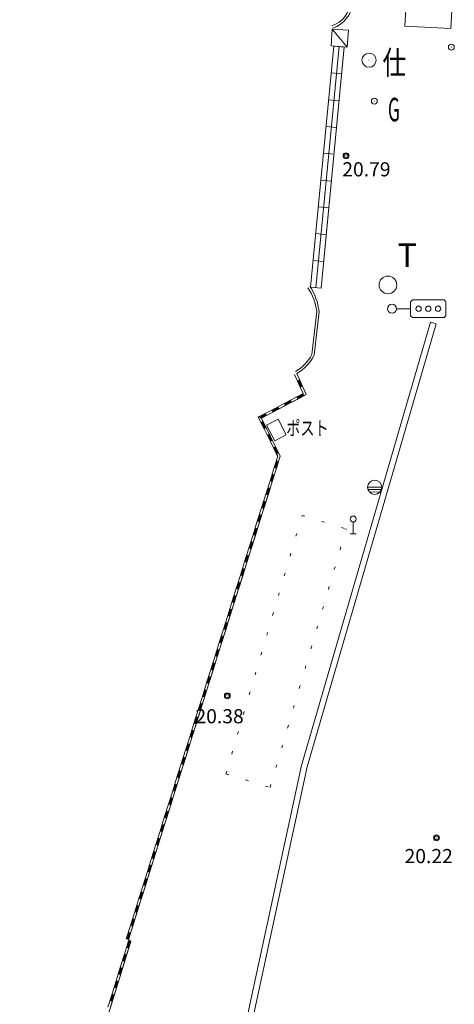
# Model space of a CAD drawing. Extents: x 6426 to 7020, y -28647 to -28226.
# Drawn here: x 6491 to 6509, y -28452 to -28410 of the extents above; entities that cross this region are included whole.
import ezdxf
from ezdxf.enums import TextEntityAlignment as Align

# ---------------------------------------------------------------- set-up
doc = ezdxf.new("R2010")
doc.units = 0
doc.header["$MEASUREMENT"] = 0
doc.linetypes.add('点線', pattern=[0.875, 0.125, -0.75])
for name, color, linetype in [('側溝', 4, 'Continuous'), ('単点', 1, 'Continuous'), ('現況', 3, 'Continuous')]:
    doc.layers.add(name, color=color, linetype=linetype)
doc.styles.add('ＭＳ ゴシック', font='MS Gothic.ttf')

msp = doc.modelspace()

# ---------------------------------------------------------------- linework, layer by layer
at = {"layer": '側溝', "color": 7, "linetype": 'Continuous', "lineweight": 13}
for p, q in [((6503.95, -28411.081), (6504.001, -28410.365)), ((6504.687, -28410.412), (6504.001, -28410.365)), ((6504.001, -28410.365), (6504.636, -28411.128)), ((6504.636, -28411.128), (6504.687, -28410.412)), ((6503.08, -28421.305), (6504.063, -28411.089)), ((6503.08, -28421.305), (6504.063, -28411.089)), ((6504.287, -28411.11), (6503.304, -28421.326)), ((6504.512, -28411.119), (6503.528, -28421.348)), ((6504.511, -28411.132), (6503.528, -28421.348)), ((6504.636, -28411.128), (6503.95, -28411.081)), ((6504.063, -28411.089), (6504.511, -28411.132)), ((6503.954, -28412.224), (6504.402, -28412.267)), ((6503.845, -28413.359), (6504.292, -28413.402)), ((6503.735, -28414.494), (6504.183, -28414.537)), ((6503.626, -28415.629), (6504.074, -28415.672)), ((6503.517, -28416.764), (6503.965, -28416.807)), ((6503.408, -28417.899), (6503.856, -28417.943)), ((6503.298, -28419.035), (6503.746, -28419.078)), ((6503.189, -28420.17), (6503.637, -28420.213)), ((6503.08, -28421.305), (6503.528, -28421.348)), ((6503.08, -28421.305), (6503.528, -28421.348)), ((6508.405, -28422.855), (6502.937, -28441.626)), ((6508.165, -28422.785), (6508.405, -28422.855)), ((6502.937, -28441.626), (6499.803, -28456.128))]:
    msp.add_line(p, q, dxfattribs=at)
at = {"layer": '単点', "color": 7, "linetype": 'Continuous', "lineweight": 13}
for p, q in [((6504.579, -28415.733), (6504.589, -28415.735)), ((6504.585, -28415.729), (6504.583, -28415.739)), ((6499.546, -28438.613), (6499.556, -28438.615)), ((6499.552, -28438.609), (6499.55, -28438.619)), ((6508.411, -28444.634), (6508.421, -28444.636)), ((6508.417, -28444.63), (6508.415, -28444.64))]:
    msp.add_line(p, q, dxfattribs=at)
for centre, radius in [((6504.584, -28415.734), 0.125), ((6504.584, -28415.734), 0.0832), ((6499.551, -28438.614), 0.125), ((6499.551, -28438.614), 0.0832), ((6508.416, -28444.635), 0.125), ((6508.416, -28444.635), 0.0832)]:
    msp.add_circle(centre, radius, dxfattribs=at)
at = {"layer": '現況', "color": 7, "linetype": 'Continuous', "lineweight": 13}
for p, q in [((6507.081, -28410.246), (6507.182, -28408.298)), ((6509.029, -28410.346), (6509.129, -28408.399)), ((6509.045, -28411.13), (6509.055, -28411.132)), ((6509.051, -28411.126), (6509.049, -28411.136)), ((6505.556, -28411.685), (6505.566, -28411.687)), ((6505.562, -28411.681), (6505.56, -28411.691)), ((6505.781, -28413.419), (6505.791, -28413.421)), ((6505.787, -28413.415), (6505.785, -28413.425)), ((6507.322, -28421.917), (6507.397, -28421.842)), ((6507.322, -28422.517), (6507.322, -28421.917)), ((6507.397, -28421.842), (6508.747, -28421.842)), ((6508.747, -28421.842), (6508.822, -28421.917)), ((6508.822, -28421.917), (6508.822, -28422.517)), ((6503.14, -28424.155), (6503.344, -28422.329)), ((6503.237, -28424.185), (6503.445, -28422.328)), ((6506.722, -28422.217), (6507.322, -28422.217)), ((6507.397, -28422.592), (6507.322, -28422.517)), ((6508.822, -28422.517), (6508.747, -28422.592)), ((6502.695, -28441.565), (6508.165, -28422.785)), ((6508.747, -28422.592), (6507.397, -28422.592)), ((6502.401, -28425), (6502.647, -28425.545)), ((6502.492, -28424.959), (6502.897, -28425.855)), ((6502.492, -28424.959), (6502.738, -28425.504)), ((6502.533, -28425.269), (6502.656, -28425.541)), ((6502.542, -28425.264), (6502.666, -28425.537)), ((6502.551, -28425.26), (6502.675, -28425.533)), ((6502.561, -28425.256), (6502.684, -28425.529)), ((6502.57, -28425.252), (6502.693, -28425.525)), ((6502.579, -28425.248), (6502.702, -28425.521)), ((6502.588, -28425.244), (6502.711, -28425.516)), ((6502.597, -28425.24), (6502.72, -28425.512)), ((6502.606, -28425.236), (6502.729, -28425.508)), ((6502.767, -28425.81), (6502.495, -28425.953)), ((6502.764, -28425.823), (6502.499, -28425.962)), ((6502.769, -28425.832), (6502.504, -28425.971)), ((6502.774, -28425.841), (6502.509, -28425.98)), ((6502.778, -28425.85), (6502.513, -28425.989)), ((6502.783, -28425.858), (6502.518, -28425.997)), ((6502.787, -28425.867), (6502.523, -28426.006)), ((6502.897, -28425.855), (6502.541, -28426.042)), ((6502.647, -28425.545), (6502.767, -28425.81)), ((6502.738, -28425.504), (6502.897, -28425.855)), ((6501.965, -28426.231), (6501.435, -28426.509)), ((6502.495, -28425.953), (6501.965, -28426.231)), ((6502.234, -28426.101), (6501.97, -28426.24)), ((6502.239, -28426.11), (6501.974, -28426.249)), ((6502.244, -28426.119), (6501.979, -28426.258)), ((6502.248, -28426.128), (6501.983, -28426.267)), ((6502.253, -28426.136), (6501.988, -28426.275)), ((6502.258, -28426.145), (6501.993, -28426.284)), ((6502.262, -28426.154), (6501.997, -28426.293)), ((6502.267, -28426.163), (6502.002, -28426.302)), ((6502.272, -28426.172), (6502.007, -28426.311)), ((6502.541, -28426.042), (6502.011, -28426.32)), ((6502.792, -28425.876), (6502.527, -28426.015)), ((6502.797, -28425.885), (6502.532, -28426.024)), ((6502.801, -28425.894), (6502.536, -28426.033)), ((6501.435, -28426.509), (6500.905, -28426.787)), ((6501.175, -28426.657), (6500.91, -28426.796)), ((6501.18, -28426.666), (6500.915, -28426.805)), ((6501.184, -28426.675), (6500.919, -28426.814)), ((6501.189, -28426.684), (6500.924, -28426.823)), ((6501.193, -28426.692), (6500.93, -28426.83)), ((6501.198, -28426.701), (6500.944, -28426.835)), ((6501.203, -28426.71), (6500.957, -28426.839)), ((6501.482, -28426.598), (6500.997, -28426.852)), ((6501.705, -28426.379), (6501.44, -28426.518)), ((6501.709, -28426.388), (6501.444, -28426.527)), ((6501.714, -28426.397), (6501.449, -28426.536)), ((6501.719, -28426.406), (6501.454, -28426.545)), ((6501.723, -28426.414), (6501.458, -28426.553)), ((6501.728, -28426.423), (6501.463, -28426.562)), ((6501.733, -28426.432), (6501.468, -28426.571)), ((6501.737, -28426.441), (6501.472, -28426.58)), ((6501.742, -28426.45), (6501.477, -28426.589)), ((6502.011, -28426.32), (6501.482, -28426.598)), ((6500.905, -28426.787), (6500.864, -28426.809)), ((6500.864, -28426.809), (6501.11, -28427.303)), ((6501.207, -28426.719), (6500.97, -28426.843)), ((6501.212, -28426.728), (6500.984, -28426.848)), ((6500.985, -28427.03), (6501.119, -28427.298)), ((6500.994, -28427.026), (6501.127, -28427.294)), ((6500.997, -28426.852), (6501.199, -28427.258)), ((6501.003, -28427.021), (6501.136, -28427.289)), ((6501.012, -28427.017), (6501.145, -28427.285)), ((6501.021, -28427.012), (6501.154, -28427.28)), ((6501.03, -28427.008), (6501.163, -28427.276)), ((6501.039, -28427.004), (6501.172, -28427.271)), ((6501.048, -28426.999), (6501.181, -28427.267)), ((6501.057, -28426.995), (6501.19, -28427.262)), ((6501.218, -28427.153), (6501.704, -28426.896)), ((6501.704, -28426.896), (6502.053, -28427.556)), ((6501.11, -28427.303), (6501.376, -28427.838)), ((6501.199, -28427.258), (6501.466, -28427.794)), ((6501.567, -28427.813), (6501.218, -28427.153)), ((6501.297, -28427.544), (6501.43, -28427.811)), ((6501.306, -28427.539), (6501.439, -28427.807)), ((6501.315, -28427.535), (6501.448, -28427.802)), ((6501.323, -28427.53), (6501.457, -28427.798)), ((6501.252, -28427.566), (6501.385, -28427.834)), ((6501.261, -28427.561), (6501.394, -28427.829)), ((6501.27, -28427.557), (6501.403, -28427.825)), ((6501.279, -28427.552), (6501.412, -28427.82)), ((6501.288, -28427.548), (6501.421, -28427.816)), ((6501.376, -28427.838), (6501.643, -28428.374)), ((6501.466, -28427.794), (6501.732, -28428.329)), ((6501.567, -28427.813), (6502.053, -28427.556)), ((6501.518, -28428.101), (6501.652, -28428.369)), ((6501.527, -28428.097), (6501.661, -28428.365)), ((6501.536, -28428.093), (6501.67, -28428.36)), ((6501.545, -28428.088), (6501.679, -28428.356)), ((6501.554, -28428.084), (6501.688, -28428.351)), ((6501.563, -28428.079), (6501.697, -28428.347)), ((6501.572, -28428.075), (6501.706, -28428.343)), ((6501.581, -28428.07), (6501.714, -28428.338)), ((6501.59, -28428.066), (6501.723, -28428.334)), ((6501.643, -28428.374), (6501.69, -28428.467)), ((6501.732, -28428.329), (6501.797, -28428.459)), ((6501.69, -28428.467), (6501.542, -28428.938)), ((6501.641, -28428.656), (6501.551, -28428.941)), ((6501.65, -28428.659), (6501.561, -28428.944)), ((6501.66, -28428.662), (6501.57, -28428.947)), ((6501.669, -28428.665), (6501.58, -28428.95)), ((6501.679, -28428.668), (6501.589, -28428.953)), ((6501.688, -28428.671), (6501.599, -28428.956)), ((6501.698, -28428.674), (6501.608, -28428.959)), ((6501.708, -28428.677), (6501.618, -28428.962)), ((6501.717, -28428.68), (6501.627, -28428.965)), ((6501.797, -28428.459), (6501.637, -28428.968)), ((6501.542, -28428.938), (6501.362, -28429.509)), ((6501.637, -28428.968), (6501.458, -28429.539)), ((6501.362, -28429.509), (6501.183, -28430.08)), ((6501.458, -28429.539), (6501.278, -28430.11)), ((6501.461, -28429.227), (6501.372, -28429.512)), ((6501.471, -28429.23), (6501.381, -28429.515)), ((6501.481, -28429.233), (6501.391, -28429.518)), ((6501.49, -28429.236), (6501.4, -28429.521)), ((6501.5, -28429.239), (6501.41, -28429.524)), ((6501.509, -28429.242), (6501.42, -28429.527)), ((6501.519, -28429.245), (6501.429, -28429.53)), ((6501.528, -28429.248), (6501.439, -28429.533)), ((6501.538, -28429.251), (6501.448, -28429.536)), ((6501.282, -28429.798), (6501.193, -28430.083)), ((6501.292, -28429.801), (6501.202, -28430.086)), ((6501.301, -28429.804), (6501.212, -28430.089)), ((6501.311, -28429.807), (6501.221, -28430.092)), ((6501.32, -28429.809), (6501.231, -28430.095)), ((6501.33, -28429.812), (6501.24, -28430.098)), ((6501.339, -28429.815), (6501.25, -28430.101)), ((6501.349, -28429.818), (6501.259, -28430.104)), ((6501.359, -28429.821), (6501.269, -28430.107)), ((6505.5, -28429.781), (6506.101, -28429.782)), ((6505.518, -28429.882), (6506.082, -28429.881)), ((6505.578, -28429.981), (6506.022, -28429.983)), ((6501.183, -28430.08), (6501.004, -28430.651)), ((6501.103, -28430.368), (6501.013, -28430.654)), ((6501.112, -28430.371), (6501.023, -28430.657)), ((6501.122, -28430.374), (6501.032, -28430.66)), ((6501.132, -28430.377), (6501.042, -28430.663)), ((6501.141, -28430.38), (6501.051, -28430.666)), ((6501.151, -28430.383), (6501.061, -28430.669)), ((6501.16, -28430.386), (6501.071, -28430.672)), ((6501.17, -28430.389), (6501.08, -28430.675)), ((6501.179, -28430.392), (6501.09, -28430.678)), ((6501.278, -28430.11), (6501.099, -28430.681)), ((6501.004, -28430.651), (6500.824, -28431.221)), ((6501.099, -28430.681), (6500.92, -28431.251)), ((6500.824, -28431.221), (6500.645, -28431.792)), ((6500.92, -28431.251), (6500.741, -28431.822)), ((6500.924, -28430.939), (6500.834, -28431.224)), ((6500.933, -28430.942), (6500.844, -28431.227)), ((6500.943, -28430.945), (6500.853, -28431.23)), ((6500.952, -28430.948), (6500.863, -28431.233)), ((6500.962, -28430.951), (6500.872, -28431.236)), ((6500.971, -28430.954), (6500.882, -28431.239)), ((6500.981, -28430.957), (6500.891, -28431.242)), ((6500.99, -28430.96), (6500.901, -28431.245)), ((6501, -28430.963), (6500.91, -28431.248)), ((6504.889, -28431.752), (6504.889, -28431.252)), ((6500.744, -28431.51), (6500.655, -28431.795)), ((6500.754, -28431.513), (6500.664, -28431.798)), ((6500.763, -28431.516), (6500.674, -28431.801)), ((6500.773, -28431.519), (6500.683, -28431.804)), ((6500.783, -28431.522), (6500.693, -28431.807)), ((6500.792, -28431.525), (6500.702, -28431.81)), ((6500.802, -28431.528), (6500.712, -28431.813)), ((6500.811, -28431.531), (6500.721, -28431.816)), ((6500.821, -28431.534), (6500.731, -28431.819)), ((6500.645, -28431.792), (6500.466, -28432.363)), ((6500.565, -28432.081), (6500.475, -28432.366)), ((6500.575, -28432.084), (6500.485, -28432.369)), ((6500.584, -28432.087), (6500.495, -28432.372)), ((6500.594, -28432.09), (6500.504, -28432.375)), ((6500.603, -28432.093), (6500.514, -28432.378)), ((6500.613, -28432.096), (6500.523, -28432.381)), ((6500.622, -28432.099), (6500.533, -28432.384)), ((6500.632, -28432.102), (6500.542, -28432.387)), ((6500.641, -28432.105), (6500.552, -28432.39)), ((6500.741, -28431.822), (6500.561, -28432.393)), ((6504.764, -28431.752), (6505.014, -28431.752)), ((6500.466, -28432.363), (6500.287, -28432.934)), ((6500.561, -28432.393), (6500.382, -28432.964)), ((6500.287, -28432.934), (6500.107, -28433.505)), ((6500.382, -28432.964), (6500.203, -28433.535)), ((6500.386, -28432.651), (6500.296, -28432.937)), ((6500.395, -28432.654), (6500.306, -28432.94)), ((6500.405, -28432.657), (6500.315, -28432.943)), ((6500.414, -28432.66), (6500.325, -28432.946)), ((6500.424, -28432.663), (6500.334, -28432.949)), ((6500.433, -28432.666), (6500.344, -28432.952)), ((6500.443, -28432.669), (6500.353, -28432.955)), ((6500.453, -28432.672), (6500.363, -28432.958)), ((6500.462, -28432.675), (6500.372, -28432.961)), ((6500.206, -28433.222), (6500.117, -28433.508)), ((6500.216, -28433.225), (6500.126, -28433.511)), ((6500.226, -28433.228), (6500.136, -28433.514)), ((6500.235, -28433.231), (6500.145, -28433.517)), ((6500.245, -28433.234), (6500.155, -28433.52)), ((6500.254, -28433.237), (6500.165, -28433.523)), ((6500.264, -28433.24), (6500.174, -28433.526)), ((6500.273, -28433.243), (6500.184, -28433.529)), ((6500.283, -28433.246), (6500.193, -28433.532)), ((6500.107, -28433.505), (6499.928, -28434.075)), ((6500.027, -28433.793), (6499.938, -28434.078)), ((6500.037, -28433.796), (6499.947, -28434.081)), ((6500.046, -28433.799), (6499.957, -28434.084)), ((6500.056, -28433.802), (6499.966, -28434.087)), ((6500.203, -28433.535), (6500.023, -28434.105)), ((6499.928, -28434.075), (6499.749, -28434.646)), ((6500.023, -28434.105), (6499.844, -28434.676)), ((6500.065, -28433.805), (6499.976, -28434.09)), ((6500.075, -28433.808), (6499.985, -28434.093)), ((6500.084, -28433.811), (6499.995, -28434.096)), ((6500.094, -28433.814), (6500.004, -28434.099)), ((6500.104, -28433.817), (6500.014, -28434.102)), ((6499.848, -28434.364), (6499.758, -28434.649)), ((6499.857, -28434.367), (6499.768, -28434.652)), ((6499.867, -28434.37), (6499.777, -28434.655)), ((6499.877, -28434.373), (6499.787, -28434.658)), ((6499.886, -28434.376), (6499.796, -28434.661)), ((6499.896, -28434.379), (6499.806, -28434.664)), ((6499.905, -28434.382), (6499.816, -28434.667)), ((6499.915, -28434.385), (6499.825, -28434.67)), ((6499.924, -28434.388), (6499.835, -28434.673)), ((6499.749, -28434.646), (6499.569, -28435.217)), ((6499.669, -28434.935), (6499.579, -28435.22)), ((6499.678, -28434.938), (6499.589, -28435.223)), ((6499.688, -28434.941), (6499.598, -28435.226)), ((6499.697, -28434.944), (6499.608, -28435.229)), ((6499.707, -28434.947), (6499.617, -28435.232)), ((6499.716, -28434.95), (6499.627, -28435.235)), ((6499.726, -28434.953), (6499.636, -28435.238)), ((6499.735, -28434.956), (6499.646, -28435.241)), ((6499.745, -28434.959), (6499.655, -28435.244)), ((6499.844, -28434.676), (6499.665, -28435.247)), ((6499.569, -28435.217), (6499.39, -28435.788)), ((6499.665, -28435.247), (6499.486, -28435.818)), ((6499.39, -28435.788), (6499.211, -28436.359)), ((6499.486, -28435.818), (6499.306, -28436.389)), ((6499.489, -28435.505), (6499.4, -28435.791)), ((6499.499, -28435.508), (6499.409, -28435.794)), ((6499.508, -28435.511), (6499.419, -28435.797)), ((6499.518, -28435.514), (6499.428, -28435.8)), ((6499.528, -28435.517), (6499.438, -28435.803)), ((6499.537, -28435.52), (6499.447, -28435.806)), ((6499.547, -28435.523), (6499.457, -28435.809)), ((6499.556, -28435.526), (6499.466, -28435.812)), ((6499.566, -28435.529), (6499.476, -28435.815)), ((6499.31, -28436.076), (6499.22, -28436.362)), ((6499.32, -28436.079), (6499.23, -28436.365)), ((6499.329, -28436.082), (6499.239, -28436.368)), ((6499.339, -28436.085), (6499.249, -28436.371)), ((6499.348, -28436.088), (6499.259, -28436.374)), ((6499.358, -28436.091), (6499.268, -28436.377)), ((6499.367, -28436.094), (6499.278, -28436.38)), ((6499.377, -28436.097), (6499.287, -28436.383)), ((6499.386, -28436.1), (6499.297, -28436.386)), ((6499.211, -28436.359), (6499.032, -28436.929)), ((6499.131, -28436.647), (6499.041, -28436.932)), ((6499.14, -28436.65), (6499.051, -28436.935)), ((6499.15, -28436.653), (6499.06, -28436.938)), ((6499.159, -28436.656), (6499.07, -28436.941)), ((6499.169, -28436.659), (6499.079, -28436.944)), ((6499.178, -28436.662), (6499.089, -28436.947)), ((6499.188, -28436.665), (6499.098, -28436.95)), ((6499.198, -28436.668), (6499.108, -28436.953)), ((6499.207, -28436.671), (6499.117, -28436.956)), ((6499.306, -28436.389), (6499.127, -28436.959)), ((6499.032, -28436.929), (6498.852, -28437.5)), ((6499.127, -28436.959), (6498.948, -28437.53)), ((6498.852, -28437.5), (6498.673, -28438.071)), ((6498.948, -28437.53), (6498.768, -28438.101)), ((6498.951, -28437.218), (6498.862, -28437.503)), ((6498.961, -28437.221), (6498.871, -28437.506)), ((6498.971, -28437.224), (6498.881, -28437.509)), ((6498.98, -28437.227), (6498.89, -28437.512)), ((6498.99, -28437.23), (6498.9, -28437.515)), ((6498.999, -28437.233), (6498.91, -28437.518)), ((6499.009, -28437.236), (6498.919, -28437.521)), ((6499.018, -28437.239), (6498.929, -28437.524)), ((6499.028, -28437.242), (6498.938, -28437.527)), ((6498.772, -28437.789), (6498.683, -28438.074)), ((6498.782, -28437.792), (6498.692, -28438.077)), ((6498.791, -28437.795), (6498.702, -28438.08)), ((6498.801, -28437.798), (6498.711, -28438.083)), ((6498.81, -28437.801), (6498.721, -28438.086)), ((6498.82, -28437.804), (6498.73, -28438.089)), ((6498.829, -28437.807), (6498.74, -28438.092)), ((6498.839, -28437.81), (6498.749, -28438.095)), ((6498.849, -28437.813), (6498.759, -28438.098)), ((6498.673, -28438.071), (6498.494, -28438.642)), ((6498.593, -28438.359), (6498.503, -28438.645)), ((6498.602, -28438.362), (6498.513, -28438.648)), ((6498.612, -28438.365), (6498.522, -28438.651)), ((6498.622, -28438.368), (6498.532, -28438.654)), ((6498.631, -28438.371), (6498.541, -28438.657)), ((6498.641, -28438.374), (6498.551, -28438.66)), ((6498.65, -28438.377), (6498.561, -28438.663)), ((6498.66, -28438.38), (6498.57, -28438.666)), ((6498.669, -28438.383), (6498.58, -28438.669)), ((6498.768, -28438.101), (6498.589, -28438.672)), ((6498.494, -28438.642), (6498.314, -28439.213)), ((6498.589, -28438.672), (6498.41, -28439.243)), ((6498.314, -28439.213), (6498.135, -28439.783)), ((6498.414, -28438.93), (6498.324, -28439.216)), ((6498.423, -28438.933), (6498.334, -28439.219)), ((6498.433, -28438.936), (6498.343, -28439.222)), ((6498.442, -28438.939), (6498.353, -28439.225)), ((6498.452, -28438.942), (6498.362, -28439.228)), ((6498.461, -28438.945), (6498.372, -28439.231)), ((6498.471, -28438.948), (6498.381, -28439.234)), ((6498.48, -28438.951), (6498.391, -28439.237)), ((6498.49, -28438.954), (6498.4, -28439.24)), ((6498.234, -28439.501), (6498.145, -28439.786)), ((6498.244, -28439.504), (6498.154, -28439.789)), ((6498.253, -28439.507), (6498.164, -28439.792)), ((6498.263, -28439.51), (6498.173, -28439.795)), ((6498.273, -28439.513), (6498.183, -28439.798)), ((6498.282, -28439.516), (6498.192, -28439.801)), ((6498.292, -28439.519), (6498.202, -28439.804)), ((6498.301, -28439.522), (6498.211, -28439.807)), ((6498.311, -28439.525), (6498.221, -28439.81)), ((6498.41, -28439.243), (6498.231, -28439.813)), ((6498.135, -28439.783), (6497.956, -28440.354)), ((6498.231, -28439.813), (6498.051, -28440.384)), ((6497.956, -28440.354), (6497.777, -28440.925)), ((6498.051, -28440.384), (6497.872, -28440.955)), ((6498.055, -28440.072), (6497.965, -28440.357)), ((6498.065, -28440.075), (6497.975, -28440.36)), ((6498.074, -28440.078), (6497.984, -28440.363)), ((6498.084, -28440.081), (6497.994, -28440.366)), ((6498.093, -28440.084), (6498.004, -28440.369)), ((6498.103, -28440.087), (6498.013, -28440.372)), ((6498.112, -28440.09), (6498.023, -28440.375)), ((6498.122, -28440.093), (6498.032, -28440.378)), ((6498.131, -28440.096), (6498.042, -28440.381)), ((6497.876, -28440.643), (6497.786, -28440.928)), ((6497.885, -28440.646), (6497.796, -28440.931)), ((6497.895, -28440.649), (6497.805, -28440.934)), ((6497.904, -28440.652), (6497.815, -28440.937)), ((6497.914, -28440.655), (6497.824, -28440.94)), ((6497.923, -28440.658), (6497.834, -28440.943)), ((6497.933, -28440.66), (6497.843, -28440.946)), ((6497.943, -28440.663), (6497.853, -28440.949)), ((6497.952, -28440.666), (6497.862, -28440.952)), ((6497.777, -28440.925), (6497.597, -28441.496)), ((6497.696, -28441.213), (6497.607, -28441.499)), ((6497.706, -28441.216), (6497.616, -28441.502)), ((6497.716, -28441.219), (6497.626, -28441.505)), ((6497.725, -28441.222), (6497.635, -28441.508)), ((6497.735, -28441.225), (6497.645, -28441.511)), ((6497.744, -28441.228), (6497.655, -28441.514)), ((6497.754, -28441.231), (6497.664, -28441.517)), ((6497.763, -28441.234), (6497.674, -28441.52)), ((6497.773, -28441.237), (6497.683, -28441.523)), ((6497.872, -28440.955), (6497.693, -28441.526)), ((6497.597, -28441.496), (6497.418, -28442.066)), ((6497.693, -28441.526), (6497.513, -28442.096)), ((6499.558, -28456.075), (6502.695, -28441.565)), ((6497.418, -28442.066), (6497.239, -28442.637)), ((6497.513, -28442.096), (6497.334, -28442.667)), ((6497.517, -28441.784), (6497.428, -28442.069)), ((6497.527, -28441.787), (6497.437, -28442.072)), ((6497.536, -28441.79), (6497.447, -28442.075)), ((6497.546, -28441.793), (6497.456, -28442.078)), ((6497.555, -28441.796), (6497.466, -28442.081)), ((6497.565, -28441.799), (6497.475, -28442.084)), ((6497.574, -28441.802), (6497.485, -28442.087)), ((6497.584, -28441.805), (6497.494, -28442.09)), ((6497.594, -28441.808), (6497.504, -28442.093)), ((6497.338, -28442.355), (6497.248, -28442.64)), ((6497.347, -28442.358), (6497.258, -28442.643)), ((6497.357, -28442.361), (6497.267, -28442.646)), ((6497.367, -28442.364), (6497.277, -28442.649)), ((6497.376, -28442.367), (6497.286, -28442.652)), ((6497.386, -28442.37), (6497.296, -28442.655)), ((6497.395, -28442.373), (6497.306, -28442.658)), ((6497.405, -28442.376), (6497.315, -28442.661)), ((6497.414, -28442.379), (6497.325, -28442.664)), ((6497.239, -28442.637), (6497.059, -28443.208)), ((6497.159, -28442.926), (6497.069, -28443.211)), ((6497.168, -28442.929), (6497.079, -28443.214)), ((6497.178, -28442.932), (6497.088, -28443.217)), ((6497.187, -28442.935), (6497.098, -28443.22)), ((6497.197, -28442.938), (6497.107, -28443.223)), ((6497.206, -28442.941), (6497.117, -28443.226)), ((6497.216, -28442.944), (6497.126, -28443.229)), ((6497.225, -28442.947), (6497.136, -28443.232)), ((6497.235, -28442.95), (6497.145, -28443.235)), ((6497.334, -28442.667), (6497.155, -28443.238)), ((6497.059, -28443.208), (6496.88, -28443.779)), ((6497.155, -28443.238), (6496.976, -28443.809)), ((6496.88, -28443.779), (6496.701, -28444.35)), ((6496.976, -28443.809), (6496.796, -28444.38)), ((6496.979, -28443.496), (6496.89, -28443.782)), ((6496.989, -28443.499), (6496.899, -28443.785)), ((6496.998, -28443.502), (6496.909, -28443.788)), ((6497.008, -28443.505), (6496.918, -28443.791)), ((6497.017, -28443.508), (6496.928, -28443.794)), ((6497.027, -28443.511), (6496.937, -28443.797)), ((6497.037, -28443.514), (6496.947, -28443.8)), ((6497.046, -28443.517), (6496.956, -28443.803)), ((6497.056, -28443.52), (6496.966, -28443.806)), ((6496.8, -28444.067), (6496.71, -28444.353)), ((6496.81, -28444.07), (6496.72, -28444.356)), ((6496.819, -28444.073), (6496.729, -28444.359)), ((6496.829, -28444.076), (6496.739, -28444.362)), ((6496.838, -28444.079), (6496.749, -28444.365)), ((6496.848, -28444.082), (6496.758, -28444.368)), ((6496.857, -28444.085), (6496.768, -28444.371)), ((6496.867, -28444.088), (6496.777, -28444.374)), ((6496.876, -28444.091), (6496.787, -28444.377)), ((6496.701, -28444.35), (6496.522, -28444.92)), ((6496.621, -28444.638), (6496.531, -28444.923)), ((6496.63, -28444.641), (6496.541, -28444.926)), ((6496.64, -28444.644), (6496.55, -28444.929)), ((6496.649, -28444.647), (6496.56, -28444.932)), ((6496.796, -28444.38), (6496.617, -28444.95)), ((6496.522, -28444.92), (6496.342, -28445.491)), ((6496.617, -28444.95), (6496.438, -28445.521)), ((6496.659, -28444.65), (6496.569, -28444.935)), ((6496.668, -28444.653), (6496.579, -28444.938)), ((6496.678, -28444.656), (6496.588, -28444.941)), ((6496.688, -28444.659), (6496.598, -28444.944)), ((6496.697, -28444.662), (6496.607, -28444.947)), ((6496.441, -28445.209), (6496.352, -28445.494)), ((6496.451, -28445.212), (6496.361, -28445.497)), ((6496.461, -28445.215), (6496.371, -28445.5)), ((6496.47, -28445.218), (6496.38, -28445.503)), ((6496.48, -28445.221), (6496.39, -28445.506)), ((6496.489, -28445.224), (6496.4, -28445.509)), ((6496.499, -28445.227), (6496.409, -28445.512)), ((6496.508, -28445.23), (6496.419, -28445.515)), ((6496.518, -28445.233), (6496.428, -28445.518)), ((6496.342, -28445.491), (6496.163, -28446.062)), ((6496.262, -28445.78), (6496.173, -28446.065)), ((6496.272, -28445.783), (6496.182, -28446.068)), ((6496.281, -28445.786), (6496.192, -28446.071)), ((6496.291, -28445.789), (6496.201, -28446.074)), ((6496.3, -28445.792), (6496.211, -28446.077)), ((6496.31, -28445.795), (6496.22, -28446.08)), ((6496.319, -28445.798), (6496.23, -28446.083)), ((6496.329, -28445.801), (6496.239, -28446.086)), ((6496.339, -28445.804), (6496.249, -28446.089)), ((6496.438, -28445.521), (6496.258, -28446.092)), ((6496.163, -28446.062), (6495.984, -28446.633)), ((6496.258, -28446.092), (6496.079, -28446.663)), ((6495.984, -28446.633), (6495.804, -28447.204)), ((6496.079, -28446.663), (6495.9, -28447.234)), ((6496.083, -28446.35), (6495.993, -28446.636)), ((6496.092, -28446.353), (6496.003, -28446.639)), ((6496.102, -28446.356), (6496.012, -28446.642)), ((6496.112, -28446.359), (6496.022, -28446.645)), ((6496.121, -28446.362), (6496.031, -28446.648)), ((6496.131, -28446.365), (6496.041, -28446.651)), ((6496.14, -28446.368), (6496.051, -28446.654)), ((6496.15, -28446.371), (6496.06, -28446.657)), ((6496.159, -28446.374), (6496.07, -28446.66)), ((6495.904, -28446.921), (6495.814, -28447.207)), ((6495.913, -28446.924), (6495.824, -28447.21)), ((6495.923, -28446.927), (6495.833, -28447.213)), ((6495.932, -28446.93), (6495.843, -28447.216)), ((6495.942, -28446.933), (6495.852, -28447.219)), ((6495.951, -28446.936), (6495.862, -28447.222)), ((6495.961, -28446.939), (6495.871, -28447.225)), ((6495.97, -28446.942), (6495.881, -28447.228)), ((6495.98, -28446.945), (6495.89, -28447.231)), ((6495.804, -28447.204), (6495.625, -28447.774)), ((6495.724, -28447.492), (6495.635, -28447.777)), ((6495.734, -28447.495), (6495.644, -28447.78)), ((6495.743, -28447.498), (6495.654, -28447.783)), ((6495.753, -28447.501), (6495.663, -28447.786)), ((6495.762, -28447.504), (6495.673, -28447.789)), ((6495.772, -28447.507), (6495.682, -28447.792)), ((6495.782, -28447.51), (6495.692, -28447.795)), ((6495.791, -28447.513), (6495.701, -28447.798)), ((6495.801, -28447.516), (6495.711, -28447.801)), ((6495.9, -28447.234), (6495.721, -28447.804)), ((6495.625, -28447.774), (6495.446, -28448.345)), ((6495.721, -28447.804), (6495.541, -28448.375)), ((6495.446, -28448.345), (6495.267, -28448.916)), ((6495.541, -28448.375), (6495.362, -28448.946)), ((6495.545, -28448.063), (6495.455, -28448.348)), ((6495.555, -28448.066), (6495.465, -28448.351)), ((6495.564, -28448.069), (6495.474, -28448.354)), ((6495.574, -28448.072), (6495.484, -28448.357)), ((6495.583, -28448.075), (6495.494, -28448.36)), ((6495.593, -28448.078), (6495.503, -28448.363)), ((6495.602, -28448.081), (6495.513, -28448.366)), ((6495.612, -28448.084), (6495.522, -28448.369)), ((6495.621, -28448.087), (6495.532, -28448.372)), ((6495.366, -28448.634), (6495.276, -28448.919)), ((6495.375, -28448.637), (6495.286, -28448.922)), ((6495.385, -28448.64), (6495.295, -28448.925)), ((6495.394, -28448.643), (6495.305, -28448.928)), ((6495.404, -28448.646), (6495.314, -28448.931)), ((6495.413, -28448.649), (6495.324, -28448.934)), ((6495.423, -28448.652), (6495.333, -28448.937)), ((6495.433, -28448.655), (6495.343, -28448.94)), ((6495.442, -28448.658), (6495.352, -28448.943)), ((6495.187, -28449.558), (6495.361, -28448.993)), ((6495.283, -28449.587), (6495.457, -28449.023)), ((6495.284, -28449.279), (6495.371, -28448.996)), ((6495.293, -28449.282), (6495.381, -28448.999)), ((6495.303, -28449.285), (6495.39, -28449.002)), ((6495.312, -28449.287), (6495.4, -28449.005)), ((6495.322, -28449.29), (6495.409, -28449.008)), ((6495.332, -28449.293), (6495.419, -28449.011)), ((6495.341, -28449.296), (6495.428, -28449.014)), ((6495.351, -28449.299), (6495.438, -28449.017)), ((6495.36, -28449.302), (6495.447, -28449.02)), ((6495.457, -28449.023), (6495.362, -28448.946)), ((6495.013, -28450.122), (6495.187, -28449.558)), ((6495.108, -28450.152), (6495.283, -28449.587)), ((6495.109, -28449.843), (6495.197, -28449.561)), ((6495.119, -28449.846), (6495.206, -28449.564)), ((6495.129, -28449.849), (6495.216, -28449.567)), ((6495.138, -28449.852), (6495.225, -28449.57)), ((6495.148, -28449.855), (6495.235, -28449.573)), ((6495.157, -28449.858), (6495.244, -28449.576)), ((6495.167, -28449.861), (6495.254, -28449.579)), ((6495.176, -28449.864), (6495.264, -28449.582)), ((6495.186, -28449.867), (6495.273, -28449.584)), ((6494.838, -28450.687), (6495.013, -28450.122)), ((6494.934, -28450.716), (6495.108, -28450.152)), ((6494.935, -28450.408), (6495.022, -28450.125)), ((6494.945, -28450.411), (6495.032, -28450.128)), ((6494.954, -28450.413), (6495.041, -28450.131)), ((6494.964, -28450.416), (6495.051, -28450.134)), ((6494.973, -28450.419), (6495.061, -28450.137)), ((6494.983, -28450.422), (6495.07, -28450.14)), ((6494.992, -28450.425), (6495.08, -28450.143)), ((6495.002, -28450.428), (6495.089, -28450.146)), ((6495.012, -28450.431), (6495.099, -28450.149)), ((6494.664, -28451.251), (6494.838, -28450.687)), ((6494.76, -28451.281), (6494.934, -28450.716)), ((6494.761, -28450.972), (6494.848, -28450.69)), ((6494.77, -28450.975), (6494.858, -28450.693)), ((6494.78, -28450.978), (6494.867, -28450.696)), ((6494.789, -28450.981), (6494.877, -28450.699)), ((6494.799, -28450.984), (6494.886, -28450.702)), ((6494.809, -28450.987), (6494.896, -28450.705)), ((6494.818, -28450.99), (6494.905, -28450.708)), ((6494.828, -28450.993), (6494.915, -28450.71)), ((6494.837, -28450.996), (6494.924, -28450.713)), ((6494.49, -28451.816), (6494.664, -28451.251)), ((6494.585, -28451.845), (6494.76, -28451.281)), ((6494.586, -28451.537), (6494.674, -28451.254)), ((6494.596, -28451.539), (6494.683, -28451.257)), ((6494.606, -28451.542), (6494.693, -28451.26)), ((6494.615, -28451.545), (6494.702, -28451.263)), ((6494.625, -28451.548), (6494.712, -28451.266)), ((6494.634, -28451.551), (6494.721, -28451.269)), ((6494.644, -28451.554), (6494.731, -28451.272)), ((6494.653, -28451.557), (6494.741, -28451.275)), ((6494.663, -28451.56), (6494.75, -28451.278))]:
    msp.add_line(p, q, dxfattribs=at)
at = {"layer": '現況', "color": 7, "linetype": '点線', "lineweight": 13}
for p, q in [((6499.491, -28441.926), (6502.721, -28430.973)), ((6502.721, -28430.973), (6504.595, -28431.547)), ((6501.365, -28442.5), (6504.595, -28431.547)), ((6499.491, -28441.926), (6501.365, -28442.5))]:
    msp.add_line(p, q, dxfattribs=at)
at = {"layer": '現況', "color": 7, "linetype": 'Continuous', "lineweight": 13, "flags": 128}
for points in [[(6509.029, -28410.346), (6507.081, -28410.246)], [(6502.897, -28425.855), (6500.997, -28426.852), (6501.797, -28428.459), (6495.362, -28448.946)], [(6495.457, -28449.023), (6490.75, -28464.264)]]:
    msp.add_lwpolyline(points, dxfattribs=at)
at = {"layer": '現況', "color": 7, "linetype": 'Continuous', "lineweight": 13}
for centre, radius in [((6509.05, -28411.131), 0.125), ((6505.561, -28411.686), 0.3), ((6505.786, -28413.42), 0.125), ((6506.363, -28421.206), 0.375), ((6506.535, -28422.217), 0.188), ((6507.66, -28422.217), 0.113), ((6508.072, -28422.217), 0.113), ((6508.485, -28422.217), 0.113), ((6505.8, -28429.781), 0.3), ((6504.889, -28431.127), 0.125)]:
    msp.add_circle(centre, radius, dxfattribs=at)
for centre, radius, start, end in [((6503.634, -28409.144), 1.141, 287.8208, 355.9154), ((6503.634, -28409.144), 1.241, 287.8208, 355.9154), ((6501.05, -28422.62), 2.413, 6.9412, 33.921), ((6501.05, -28422.62), 2.313, 7.2277, 33.921), ((6501.548, -28423.305), 1.805, 299.7121, 331.8903), ((6501.548, -28423.305), 1.905, 299.7121, 332.4749)]:
    msp.add_arc(centre, radius, start, end, dxfattribs=at)

# ---------------------------------------------------------------- texts
at = {"layer": '単点', "color": 7, "linetype": 'Continuous', "lineweight": 13, "style": 'ＭＳ ゴシック'}
for s, p in [('20.79', (6505.449, -28416.309)), ('20.38', (6499.224, -28439.482)), ('20.22', (6508.088, -28445.407))]:
    msp.add_text(s, height=0.6, dxfattribs=at).set_placement(p, align=Align.MIDDLE_CENTER)
at = {"layer": '現況', "color": 7, "linetype": 'Continuous', "lineweight": 13, "style": 'ＭＳ ゴシック', "width": 0.769231}
for s, height, p, p2 in [('仕', 1, (6506.132, -28412.287), (6507.132, -28412.287)), ('ポスト', 0.6, (6502.049, -28427.577), (6503.849, -28427.577))]:
    msp.add_text(s, height=height, dxfattribs=at).set_placement(p, p2, align=Align.FIT)
at = {"layer": '現況', "color": 7, "linetype": '点線', "lineweight": 13, "style": 'ＭＳ ゴシック', "width": 0.769231}
msp.add_text('G', height=1, dxfattribs=at).set_placement((6506.363, -28414.278), (6506.863, -28414.278), align=Align.FIT)
at = {"layer": '現況', "color": 7, "linetype": 'Continuous', "lineweight": 13, "style": 'ＭＳ ゴシック'}
msp.add_text('T', height=1, dxfattribs=at).set_placement((6507.179, -28419.947), align=Align.MIDDLE_CENTER)

doc.saveas('drawing.dxf')
